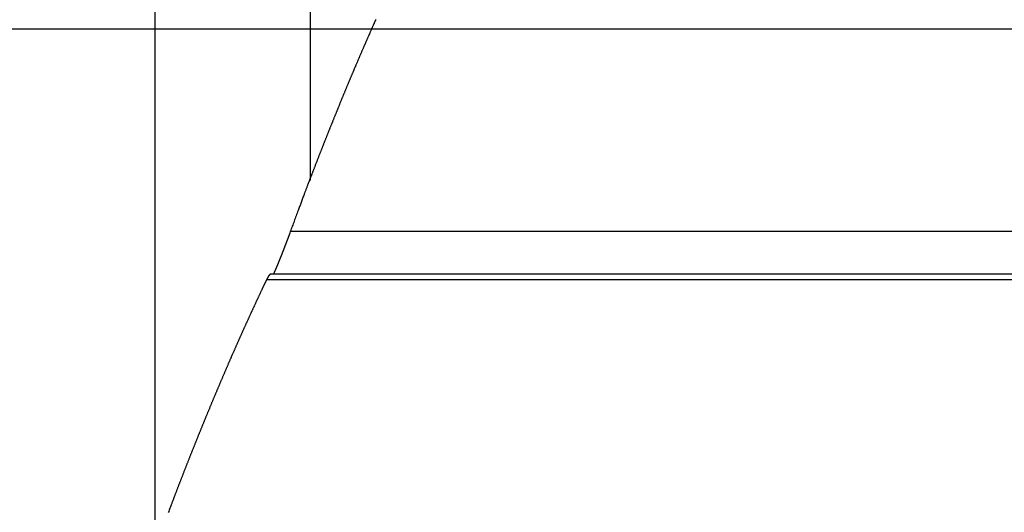
# Model space of a CAD drawing. Extents: x -67 to 67, y -56 to 56.
# Drawn here: x -52 to -49, y 17 to 19 of the extents above; entities that cross this region are included whole.
import ezdxf

# ---------------------------------------------------------------- set-up
doc = ezdxf.new("R2010")
doc.units = 0
doc.layers.get('0').update_dxf_attribs({"linetype": 'CONTINUOUS'})

msp = doc.modelspace()

# ---------------------------------------------------------------- linework, layer by layer
at = {"color": 0}
for points in [[(-51.8694, -43.8367), (-51.8694, 52.4917)], [(-51.8694, -43.8367), (-51.8694, 52.4917)], [(-51.8694, -43.8367), (-51.8694, 52.4917)], [(-51.8694, -43.8367), (-51.8694, 52.4917)], [(-51.8694, -43.8367), (-51.8694, 52.4917)], [(-51.8694, -43.8367), (-51.8694, 52.4917)], [(-51.8694, -43.8367), (-51.8694, 52.4917)], [(-51.8694, -43.8367), (-51.8694, 52.4917)], [(-51.8694, -43.8367), (-51.8694, 52.4917)], [(-51.8694, -43.8367), (-51.8694, 52.4917)], [(-51.8694, -43.8367), (-51.8694, 52.4917)], [(-51.8694, -43.8367), (-51.8694, 52.4917)], [(-51.8694, -43.8367), (-51.8694, 52.4917)], [(-51.8694, -43.8367), (-51.8694, 52.4917)], [(-51.8694, -43.8367), (-51.8694, 52.4917)], [(-51.8694, -43.8367), (-51.8694, 52.4917)], [(-51.8694, -43.8367), (-51.8694, 52.4917)], [(-51.8694, -43.8367), (-51.8694, 52.4917)], [(-51.8694, -43.8367), (-51.8694, 52.4917)], [(-51.8694, -43.8367), (-51.8694, 52.4917)], [(-51.8694, -43.8367), (-51.8694, 52.4917)], [(-51.2961, 18.8856), (-51.2961, 17.9561)], [(-51.2961, 18.8856), (-51.2961, 17.9561)], [(-51.2961, 18.8856), (-51.2961, 17.9561)], [(-51.2961, 18.8856), (-51.2961, 17.9561)], [(-51.2961, 18.8856), (-51.2961, 17.9561)], [(-51.2961, 18.8856), (-51.2961, 17.9561)], [(-51.2961, 18.8856), (-51.2961, 17.9561)], [(-51.2961, 18.8856), (-51.2961, 17.9561)], [(-51.2961, 18.8856), (-51.2961, 17.9561)], [(-51.2961, 18.8856), (-51.2961, 17.9561)], [(-51.2961, 18.8856), (-51.2961, 17.9561)], [(-51.2961, 18.8856), (-51.2961, 17.9561)], [(-51.2961, 18.8856), (-51.2961, 17.9561)], [(-51.2961, 18.8856), (-51.2961, 17.9561)], [(-51.2961, 18.8856), (-51.2961, 17.9561)], [(-51.2961, 18.8856), (-51.2961, 17.9561)], [(-51.2961, 18.8856), (-51.2961, 17.9561)], [(-51.2961, 18.8856), (-51.2961, 17.9561)], [(-51.2961, 18.8856), (-51.2961, 17.9561)], [(-51.2961, 18.8856), (-51.2961, 17.9561)], [(-51.2961, 18.8856), (-51.2961, 17.9561)], [(-51.0538, 18.5507), (-51.0544, 18.5489), (-51.0553, 18.5474), (-51.0559, 18.5459), (-51.0568, 18.5444), (-51.0574, 18.5426), (-51.0581, 18.5411), (-51.0587, 18.5394), (-51.0596, 18.5379), (-51.0602, 18.5361), (-51.0611, 18.5346), (-51.0617, 18.5331), (-51.0626, 18.5316), (-51.0626, 18.5316), (-51.0632, 18.5298), (-51.0638, 18.5283), (-51.0644, 18.5265), (-51.0653, 18.525), (-51.0659, 18.5232), (-51.0668, 18.5217), (-51.0674, 18.5199), (-51.0683, 18.5184), (-51.0689, 18.5166), (-51.0696, 18.5151), (-51.0702, 18.5133), (-51.0711, 18.5118), (-51.0717, 18.51), (-51.0726, 18.5085), (-51.0732, 18.507), (-51.0741, 18.5055), (-51.0741, 18.5055), (-51.0747, 18.5037), (-51.0753, 18.502), (-51.0759, 18.5002), (-51.0768, 18.4987), (-51.0774, 18.4969), (-51.0783, 18.4954), (-51.0789, 18.4936), (-51.0798, 18.4921), (-51.0804, 18.4903), (-51.0813, 18.4888), (-51.0819, 18.487), (-51.0828, 18.4855), (-51.0834, 18.4837), (-51.0843, 18.4822), (-51.0849, 18.4804), (-51.0858, 18.4789), (-51.0858, 18.4789), (-51.0864, 18.4771), (-51.087, 18.4753), (-51.0876, 18.4735), (-51.0885, 18.472), (-51.0891, 18.4702), (-51.09, 18.4687), (-51.0906, 18.4669), (-51.0915, 18.4654), (-51.0921, 18.4636), (-51.093, 18.462), (-51.0936, 18.4602), (-51.0945, 18.4587), (-51.0951, 18.4569), (-51.096, 18.4554), (-51.0966, 18.4536), (-51.0975, 18.4521), (-51.0975, 18.4521), (-51.0981, 18.4503), (-51.0988, 18.4485), (-51.0994, 18.4467), (-51.1003, 18.4452), (-51.1009, 18.4434), (-51.1018, 18.4416), (-51.1024, 18.4398), (-51.1033, 18.4383), (-51.1039, 18.4365), (-51.1048, 18.4347), (-51.1054, 18.4329), (-51.1063, 18.4314), (-51.1069, 18.4296), (-51.1078, 18.4281), (-51.1084, 18.4263), (-51.1093, 18.4248), (-51.1093, 18.4248), (-51.1099, 18.423), (-51.1107, 18.4212), (-51.1113, 18.4194), (-51.1122, 18.4178), (-51.1128, 18.416), (-51.1137, 18.4142), (-51.1143, 18.4124), (-51.1152, 18.4109), (-51.1158, 18.4091), (-51.1167, 18.4073), (-51.1173, 18.4055), (-51.1182, 18.404), (-51.1188, 18.4022), (-51.1197, 18.4004), (-51.1203, 18.3986), (-51.1212, 18.3971), (-51.1212, 18.3971), (-51.1218, 18.3953), (-51.1226, 18.3935), (-51.1232, 18.3917), (-51.1241, 18.3899), (-51.1247, 18.3881), (-51.1256, 18.3863), (-51.1262, 18.3845), (-51.1271, 18.383), (-51.1277, 18.3812), (-51.1286, 18.3794), (-51.1292, 18.3776), (-51.1301, 18.3759), (-51.1307, 18.3741), (-51.1316, 18.3723), (-51.1322, 18.3705), (-51.1331, 18.369), (-51.1331, 18.369), (-51.1337, 18.3672), (-51.1346, 18.3654), (-51.1352, 18.3636), (-51.1361, 18.3618), (-51.1367, 18.36), (-51.1376, 18.3582), (-51.1382, 18.3564), (-51.1391, 18.3547), (-51.1397, 18.3529), (-51.1406, 18.3511), (-51.1412, 18.3493), (-51.1421, 18.3475), (-51.1427, 18.3457), (-51.1436, 18.3439), (-51.1442, 18.3421), (-51.1451, 18.3406), (-51.1451, 18.3406), (-51.1457, 18.3388), (-51.1466, 18.337), (-51.1472, 18.3352), (-51.1481, 18.3334), (-51.1487, 18.3316), (-51.1496, 18.3298), (-51.1502, 18.328), (-51.1511, 18.3262), (-51.1517, 18.3244), (-51.1526, 18.3226), (-51.1532, 18.3208), (-51.1541, 18.319), (-51.1547, 18.3172), (-51.1556, 18.3154), (-51.1563, 18.3136), (-51.1572, 18.3118), (-51.1572, 18.3118), (-51.1578, 18.3097), (-51.1587, 18.3079), (-51.1593, 18.3061), (-51.1602, 18.3043), (-51.1608, 18.3025), (-51.1617, 18.3007), (-51.1623, 18.2989), (-51.1632, 18.2971), (-51.1638, 18.2952), (-51.1647, 18.2934), (-51.1653, 18.2916), (-51.1662, 18.2898), (-51.1668, 18.288), (-51.1677, 18.2862), (-51.1685, 18.2844), (-51.1694, 18.2826), (-51.1694, 18.2826), (-51.17, 18.2805), (-51.1709, 18.2787), (-51.1715, 18.2769), (-51.1724, 18.2751), (-51.173, 18.2731), (-51.1739, 18.2713), (-51.1745, 18.2695), (-51.1754, 18.2677), (-51.176, 18.2656), (-51.1769, 18.2638), (-51.1775, 18.262), (-51.1784, 18.2602), (-51.179, 18.2584), (-51.1799, 18.2566), (-51.1807, 18.2548), (-51.1816, 18.253), (-51.1816, 18.253), (-51.1822, 18.2509), (-51.1831, 18.2491), (-51.1837, 18.2473), (-51.1846, 18.2455), (-51.1852, 18.2434), (-51.1861, 18.2416), (-51.1867, 18.2398), (-51.1876, 18.238), (-51.1882, 18.2359), (-51.1891, 18.2341), (-51.1897, 18.2323), (-51.1906, 18.2305), (-51.1912, 18.2284), (-51.1921, 18.2266), (-51.1929, 18.2248), (-51.1938, 18.223), (-51.1938, 18.223), (-51.1944, 18.2209), (-51.1953, 18.2191), (-51.1959, 18.217), (-51.1968, 18.2152), (-51.1974, 18.2131), (-51.1983, 18.2113), (-51.199, 18.2095), (-51.1999, 18.2077), (-51.2005, 18.2056), (-51.2014, 18.2038), (-51.202, 18.202), (-51.2029, 18.2002), (-51.2035, 18.1981), (-51.2044, 18.1963), (-51.2053, 18.1945), (-51.2062, 18.1927), (-51.2062, 18.1927), (-51.2068, 18.1906), (-51.2077, 18.1888), (-51.2083, 18.1867), (-51.2092, 18.1849), (-51.2098, 18.1828), (-51.2107, 18.181), (-51.2114, 18.1791), (-51.2123, 18.1773), (-51.2129, 18.1752), (-51.2138, 18.1734), (-51.2144, 18.1713), (-51.2153, 18.1695), (-51.2159, 18.1674), (-51.2168, 18.1656), (-51.2177, 18.1638), (-51.2186, 18.162), (-51.2186, 18.162), (-51.2192, 18.1599), (-51.2201, 18.1581), (-51.2207, 18.156), (-51.2216, 18.1542), (-51.2222, 18.1521), (-51.2231, 18.1503), (-51.2238, 18.1482), (-51.2247, 18.1464), (-51.2253, 18.1443), (-51.2262, 18.1425), (-51.2268, 18.1404), (-51.2277, 18.1386), (-51.2283, 18.1365), (-51.2292, 18.1347), (-51.2301, 18.1327), (-51.231, 18.1309), (-51.231, 18.1309), (-51.2316, 18.1288), (-51.2325, 18.1268), (-51.2331, 18.1247), (-51.234, 18.1229), (-51.2346, 18.1208), (-51.2355, 18.119), (-51.2363, 18.1169), (-51.2372, 18.1151), (-51.2378, 18.113), (-51.2387, 18.1112), (-51.2393, 18.1091), (-51.2402, 18.1073), (-51.2408, 18.1052), (-51.2417, 18.1034), (-51.2426, 18.1013), (-51.2435, 18.0995), (-51.2435, 18.0995), (-51.2441, 18.0974), (-51.245, 18.0953), (-51.2456, 18.0932), (-51.2465, 18.0914), (-51.2471, 18.0893), (-51.248, 18.0875), (-51.2487, 18.0854), (-51.2496, 18.0836), (-51.2502, 18.0815), (-51.2511, 18.0797), (-51.2517, 18.0776), (-51.2526, 18.0758), (-51.2532, 18.0737), (-51.2541, 18.0719), (-51.255, 18.0698), (-51.2559, 18.068), (-51.2559, 18.068), (-51.2565, 18.0659), (-51.2574, 18.0638), (-51.258, 18.0617), (-51.2589, 18.0599), (-51.2595, 18.0578), (-51.2604, 18.0557), (-51.2613, 18.0536), (-51.2622, 18.0518), (-51.2628, 18.0497), (-51.2637, 18.0476), (-51.2643, 18.0455), (-51.2652, 18.0437), (-51.2658, 18.0416), (-51.2667, 18.0395), (-51.2676, 18.0374), (-51.2685, 18.0356), (-51.2685, 18.0356), (-51.2691, 18.0335), (-51.27, 18.0314), (-51.2707, 18.0293), (-51.2716, 18.0272), (-51.2722, 18.0251), (-51.2731, 18.023), (-51.274, 18.0209), (-51.2749, 18.0188), (-51.2755, 18.0167), (-51.2764, 18.0146), (-51.2773, 18.0125), (-51.2782, 18.0104), (-51.2788, 18.0083), (-51.2797, 18.0062), (-51.2806, 18.0041), (-51.2815, 18.0021), (-51.2815, 18.0021), (-51.2821, 18), (-51.283, 17.9979), (-51.2836, 17.9958), (-51.2845, 17.994), (-51.2851, 17.9919), (-51.286, 17.9901), (-51.2866, 17.988), (-51.2875, 17.9862), (-51.2881, 17.9841), (-51.289, 17.9821), (-51.2896, 17.98), (-51.2905, 17.9782), (-51.2911, 17.9761), (-51.292, 17.9743), (-51.2929, 17.9722), (-51.2938, 17.9704), (-51.2938, 17.9704), (-51.2944, 17.9686), (-51.295, 17.9668), (-51.2956, 17.965), (-51.2965, 17.9632), (-51.2971, 17.9614), (-51.2977, 17.9596), (-51.2983, 17.9578), (-51.2992, 17.956), (-51.2998, 17.9542), (-51.3004, 17.9524), (-51.301, 17.9506), (-51.3019, 17.9488), (-51.3025, 17.947), (-51.3033, 17.9452), (-51.3039, 17.9434), (-51.3048, 17.9416), (-51.3048, 17.9416), (-51.3056, 17.9392), (-51.3065, 17.9368), (-51.3074, 17.9344), (-51.3083, 17.932), (-51.3092, 17.9296), (-51.3101, 17.9272), (-51.311, 17.9248), (-51.3119, 17.9227), (-51.3128, 17.9203), (-51.3137, 17.9179), (-51.3146, 17.9155), (-51.3155, 17.9131), (-51.3164, 17.9107), (-51.3173, 17.9083), (-51.3182, 17.9059), (-51.3191, 17.9038), (-51.3191, 17.9038), (-51.3203, 17.8999), (-51.3218, 17.8963), (-51.323, 17.8925), (-51.3245, 17.8889), (-51.3257, 17.885), (-51.3272, 17.8814), (-51.3285, 17.8778), (-51.33, 17.8742), (-51.3312, 17.8703), (-51.3327, 17.8667), (-51.3339, 17.8631), (-51.3354, 17.8595), (-51.3366, 17.8556), (-51.3381, 17.852), (-51.3396, 17.8484), (-51.3411, 17.8448), (-51.3411, 17.8448), (-51.3429, 17.8397), (-51.3447, 17.8349), (-51.3465, 17.8301), (-51.3483, 17.8253), (-51.3501, 17.8202), (-51.3519, 17.8154), (-51.3537, 17.8106), (-51.3555, 17.8058), (-51.3573, 17.8007), (-51.3591, 17.7959), (-51.3609, 17.7911), (-51.3627, 17.7863), (-51.3645, 17.7814), (-51.3663, 17.7766), (-51.3681, 17.7718), (-51.3699, 17.767)], [(56.4938, 18.5155), (-65.9961, 18.5155)], [(56.4938, 18.5155), (-65.9961, 18.5155)], [(56.4938, 18.5155), (-65.9961, 18.5155)], [(56.4938, 18.5155), (-65.9961, 18.5155)], [(56.4938, 18.5155), (-65.9961, 18.5155)], [(56.4938, 18.5155), (-65.9961, 18.5155)], [(56.4938, 18.5155), (-65.9961, 18.5155)], [(56.4938, 18.5155), (-65.9961, 18.5155)], [(56.4938, 18.5155), (-65.9961, 18.5155)], [(56.4938, 18.5155), (-65.9961, 18.5155)], [(56.4938, 18.5155), (-65.9961, 18.5155)], [(56.4938, 18.5155), (-65.9961, 18.5155)], [(56.4938, 18.5155), (-65.9961, 18.5155)], [(56.4938, 18.5155), (-65.9961, 18.5155)], [(56.4938, 18.5155), (-65.9961, 18.5155)], [(56.4938, 18.5155), (-65.9961, 18.5155)], [(56.4938, 18.5155), (-65.9961, 18.5155)], [(56.4938, 18.5155), (-65.9961, 18.5155)], [(56.4938, 18.5155), (-65.9961, 18.5155)], [(56.4938, 18.5155), (-65.9961, 18.5155)], [(56.4938, 18.5155), (-65.9961, 18.5155)], [(-51.2961, 17.9561), (-51.2961, 17.9561)], [(-51.3699, 17.767), (-51.3718, 17.7619), (-51.3718, 17.7619), (-51.3718, 17.7613), (-51.3718, 17.761), (-51.3718, 17.7607), (-51.3721, 17.7604), (-51.3721, 17.7601), (-51.3724, 17.7598), (-51.3724, 17.7595), (-51.3727, 17.7592), (-51.3727, 17.7588), (-51.3728, 17.7585), (-51.3728, 17.7582), (-51.3731, 17.7579), (-51.3731, 17.7576), (-51.3734, 17.7573), (-51.3734, 17.757), (-51.3737, 17.7567), (-51.3737, 17.7567), (-51.3737, 17.7561), (-51.3737, 17.7558), (-51.3737, 17.7555), (-51.374, 17.7552), (-51.374, 17.7549), (-51.3743, 17.7546), (-51.3743, 17.7543), (-51.3746, 17.754), (-51.3746, 17.7537), (-51.3747, 17.7534), (-51.3747, 17.7531), (-51.375, 17.7528), (-51.375, 17.7525), (-51.3753, 17.7522), (-51.3753, 17.7519), (-51.3756, 17.7516), (-51.3756, 17.7516), (-51.3756, 17.751), (-51.3756, 17.7507), (-51.3756, 17.7504), (-51.3759, 17.7501), (-51.3759, 17.7498), (-51.3762, 17.7495), (-51.3762, 17.7492), (-51.3765, 17.7489), (-51.3765, 17.7485), (-51.3766, 17.7482), (-51.3766, 17.7479), (-51.3769, 17.7476), (-51.3769, 17.7473), (-51.3772, 17.747), (-51.3772, 17.7467), (-51.3775, 17.7464), (-51.3775, 17.7464), (-51.3775, 17.7458), (-51.3775, 17.7455), (-51.3775, 17.7452), (-51.3778, 17.7449), (-51.3778, 17.7446), (-51.3781, 17.7443), (-51.3781, 17.744), (-51.3784, 17.7437), (-51.3784, 17.7433), (-51.3786, 17.743), (-51.3786, 17.7427), (-51.3789, 17.7424), (-51.3789, 17.7421), (-51.3792, 17.7418), (-51.3792, 17.7415), (-51.3795, 17.7412), (-51.3795, 17.7412), (-51.3795, 17.7406), (-51.3795, 17.7403), (-51.3795, 17.74), (-51.3798, 17.7397), (-51.3798, 17.7394), (-51.3801, 17.7391), (-51.3801, 17.7388), (-51.3804, 17.7385), (-51.3804, 17.7381), (-51.3805, 17.7378), (-51.3805, 17.7375), (-51.3808, 17.7372), (-51.3808, 17.7369), (-51.3811, 17.7366), (-51.3811, 17.7363), (-51.3814, 17.736), (-51.3814, 17.736), (-51.3814, 17.7354), (-51.3814, 17.7351), (-51.3814, 17.7348), (-51.3817, 17.7345), (-51.3817, 17.7342), (-51.382, 17.7339), (-51.382, 17.7336), (-51.3823, 17.7333), (-51.3823, 17.7329), (-51.3825, 17.7326), (-51.3825, 17.7323), (-51.3828, 17.732), (-51.3828, 17.7317), (-51.3831, 17.7314), (-51.3831, 17.7311), (-51.3834, 17.7308), (-51.3834, 17.7308), (-51.3834, 17.7302), (-51.3834, 17.7299), (-51.3834, 17.7296), (-51.3837, 17.7293), (-51.3837, 17.729), (-51.384, 17.7287), (-51.384, 17.7284), (-51.3843, 17.7281), (-51.3843, 17.7276), (-51.3845, 17.7273), (-51.3845, 17.727), (-51.3848, 17.7267), (-51.3848, 17.7264), (-51.3851, 17.7261), (-51.3851, 17.7258), (-51.3854, 17.7255), (-51.3854, 17.7255), (-51.3854, 17.7249), (-51.3854, 17.7246), (-51.3854, 17.7243), (-51.3857, 17.724), (-51.3857, 17.7237), (-51.386, 17.7234), (-51.386, 17.7231), (-51.3863, 17.7228), (-51.3863, 17.7224), (-51.3865, 17.7221), (-51.3865, 17.7218), (-51.3868, 17.7215), (-51.3868, 17.7212), (-51.3871, 17.7209), (-51.3871, 17.7206), (-51.3874, 17.7203), (-51.3874, 17.7203), (-51.3874, 17.7197), (-51.3874, 17.7194), (-51.3874, 17.7191), (-51.3877, 17.7188), (-51.3877, 17.7185), (-51.388, 17.7182), (-51.388, 17.7179), (-51.3883, 17.7176), (-51.3883, 17.7172), (-51.3885, 17.7169), (-51.3885, 17.7166), (-51.3888, 17.7163), (-51.3888, 17.716), (-51.3891, 17.7157), (-51.3891, 17.7154), (-51.3894, 17.7151), (-51.3894, 17.7151), (-51.3894, 17.7145), (-51.3894, 17.7142), (-51.3894, 17.7139), (-51.3897, 17.7136), (-51.3897, 17.7133), (-51.39, 17.713), (-51.39, 17.7127), (-51.3903, 17.7124), (-51.3903, 17.7119), (-51.3905, 17.7116), (-51.3905, 17.7113), (-51.3908, 17.711), (-51.3908, 17.7107), (-51.3911, 17.7104), (-51.3911, 17.7101), (-51.3914, 17.7098), (-51.3914, 17.7098), (-51.3914, 17.7092), (-51.3914, 17.7089), (-51.3914, 17.7086), (-51.3917, 17.7083), (-51.3917, 17.708), (-51.392, 17.7077), (-51.392, 17.7074), (-51.3923, 17.7071), (-51.3923, 17.7067), (-51.3925, 17.7064), (-51.3925, 17.7061), (-51.3928, 17.7058), (-51.3928, 17.7055), (-51.3931, 17.7052), (-51.3931, 17.7049), (-51.3934, 17.7046), (-51.3934, 17.7046), (-51.3934, 17.704), (-51.3934, 17.7037), (-51.3934, 17.7034), (-51.3937, 17.7031), (-51.3937, 17.7028), (-51.394, 17.7025), (-51.394, 17.7022), (-51.3943, 17.7019), (-51.3943, 17.7014), (-51.3946, 17.7011), (-51.3946, 17.7008), (-51.3949, 17.7005), (-51.3949, 17.7002), (-51.3952, 17.6999), (-51.3952, 17.6996), (-51.3955, 17.6993), (-51.3955, 17.6993), (-51.3955, 17.6987), (-51.3955, 17.6984), (-51.3955, 17.6981), (-51.3958, 17.6978), (-51.3958, 17.6975), (-51.3961, 17.6972), (-51.3961, 17.6969), (-51.3964, 17.6966), (-51.3964, 17.6961), (-51.3967, 17.6958), (-51.3967, 17.6955), (-51.397, 17.6952), (-51.397, 17.6949), (-51.3973, 17.6946), (-51.3973, 17.6943), (-51.3976, 17.694), (-51.3976, 17.694), (-51.3976, 17.6934), (-51.3976, 17.6931), (-51.3976, 17.6928), (-51.3979, 17.6925), (-51.3979, 17.6922), (-51.3982, 17.6919), (-51.3982, 17.6916), (-51.3985, 17.6913), (-51.3985, 17.6908), (-51.3987, 17.6905), (-51.3987, 17.6902), (-51.399, 17.6899), (-51.399, 17.6896), (-51.3993, 17.6893), (-51.3993, 17.689), (-51.3996, 17.6887), (-51.3996, 17.6887), (-51.3996, 17.6881), (-51.3996, 17.6878), (-51.3996, 17.6875), (-51.3999, 17.6872), (-51.3999, 17.6869), (-51.4002, 17.6866), (-51.4002, 17.6863), (-51.4005, 17.686), (-51.4005, 17.6856), (-51.4008, 17.6853), (-51.4008, 17.685), (-51.4011, 17.6847), (-51.4011, 17.6844), (-51.4014, 17.6841), (-51.4014, 17.6838), (-51.4017, 17.6835), (-51.4017, 17.6835), (-51.4017, 17.6829), (-51.4017, 17.6826), (-51.4017, 17.6823), (-51.402, 17.682), (-51.402, 17.6817), (-51.4023, 17.6814), (-51.4023, 17.6811), (-51.4026, 17.6808), (-51.4026, 17.6803), (-51.4029, 17.68), (-51.4029, 17.6797), (-51.4032, 17.6794), (-51.4032, 17.6791), (-51.4035, 17.6788), (-51.4035, 17.6785), (-51.4038, 17.6782), (-51.4038, 17.6782), (-51.4038, 17.6776), (-51.4038, 17.6773), (-51.4038, 17.677), (-51.4041, 17.6767), (-51.4041, 17.6764), (-51.4044, 17.6761), (-51.4044, 17.6758), (-51.4047, 17.6755), (-51.4047, 17.675), (-51.405, 17.6747), (-51.405, 17.6744), (-51.4053, 17.6741), (-51.4053, 17.6738), (-51.4056, 17.6735), (-51.4056, 17.6732), (-51.4059, 17.6729), (-51.4059, 17.6729), (-51.4059, 17.6723), (-51.406, 17.672), (-51.406, 17.6717), (-51.4063, 17.6714), (-51.4063, 17.6711), (-51.4066, 17.6708), (-51.4066, 17.6705), (-51.4069, 17.6702), (-51.4069, 17.6697), (-51.4072, 17.6694), (-51.4072, 17.6691), (-51.4075, 17.6688), (-51.4075, 17.6685), (-51.4078, 17.6682), (-51.4078, 17.6679), (-51.4081, 17.6676), (-51.4081, 17.6676), (-51.4081, 17.667), (-51.4081, 17.6667), (-51.4081, 17.6664), (-51.4084, 17.6661), (-51.4084, 17.6658), (-51.4087, 17.6655), (-51.4087, 17.6652), (-51.409, 17.6649), (-51.409, 17.6644), (-51.4093, 17.6641), (-51.4093, 17.6638), (-51.4096, 17.6635), (-51.4096, 17.6632), (-51.4099, 17.6629), (-51.4099, 17.6626), (-51.4102, 17.6623), (-51.4102, 17.6623), (-51.4102, 17.6617), (-51.4102, 17.6614), (-51.4102, 17.6611), (-51.4105, 17.6608), (-51.4105, 17.6605), (-51.4108, 17.6602), (-51.4108, 17.6599), (-51.4111, 17.6596), (-51.4111, 17.6591), (-51.4114, 17.6588), (-51.4114, 17.6585), (-51.4117, 17.6582), (-51.4117, 17.6579), (-51.412, 17.6576), (-51.412, 17.6573), (-51.4123, 17.657), (-51.4123, 17.657), (-51.4123, 17.6564), (-51.4124, 17.6561), (-51.4124, 17.6558), (-51.4127, 17.6555), (-51.4127, 17.6552), (-51.413, 17.6549), (-51.413, 17.6546), (-51.4133, 17.6543), (-51.4133, 17.6538), (-51.4136, 17.6535), (-51.4136, 17.6532), (-51.4139, 17.6529), (-51.4139, 17.6526), (-51.4142, 17.6523), (-51.4142, 17.652), (-51.4145, 17.6517), (-51.4145, 17.6517), (-51.4145, 17.6511), (-51.4146, 17.6508), (-51.4146, 17.6505), (-51.4149, 17.6502), (-51.4149, 17.6499), (-51.4152, 17.6496), (-51.4152, 17.6493), (-51.4155, 17.649), (-51.4155, 17.6484), (-51.4158, 17.6481), (-51.4158, 17.6478), (-51.4161, 17.6475), (-51.4161, 17.6472), (-51.4164, 17.6469), (-51.4164, 17.6466), (-51.4167, 17.6463), (-51.4167, 17.6463), (-51.4167, 17.6457), (-51.4167, 17.6454), (-51.4167, 17.6451), (-51.417, 17.6448), (-51.417, 17.6445), (-51.4173, 17.6442), (-51.4173, 17.6439), (-51.4176, 17.6436), (-51.4176, 17.6432), (-51.4179, 17.6429), (-51.4179, 17.6426), (-51.4182, 17.6423), (-51.4182, 17.642), (-51.4185, 17.6417), (-51.4185, 17.6414), (-51.4188, 17.6411), (-51.4188, 17.6411), (-51.4188, 17.6408), (-51.4188, 17.6405), (-51.4188, 17.6402), (-51.4191, 17.6399), (-51.4191, 17.6396), (-51.4194, 17.6393), (-51.4194, 17.639), (-51.4197, 17.6387), (-51.4197, 17.6384), (-51.4198, 17.6381), (-51.4198, 17.6378), (-51.4201, 17.6375), (-51.4201, 17.6372), (-51.4204, 17.6369), (-51.4204, 17.6366), (-51.4207, 17.6365), (-51.4207, 17.6365), (-51.4207, 17.6359), (-51.421, 17.6356), (-51.421, 17.6353), (-51.4213, 17.635), (-51.4213, 17.6344), (-51.4216, 17.6341), (-51.4216, 17.6338), (-51.4219, 17.6335), (-51.4219, 17.6329), (-51.4222, 17.6326), (-51.4222, 17.6323), (-51.4225, 17.632), (-51.4225, 17.6315), (-51.4228, 17.6312), (-51.4229, 17.6309), (-51.4232, 17.6306), (-51.4232, 17.6306), (-51.4232, 17.63), (-51.4235, 17.6294), (-51.4238, 17.6288), (-51.4241, 17.6282), (-51.4241, 17.6276), (-51.4244, 17.627), (-51.4247, 17.6264), (-51.425, 17.6259), (-51.425, 17.6253), (-51.4253, 17.6247), (-51.4256, 17.6241), (-51.4259, 17.6235), (-51.4262, 17.6229), (-51.4265, 17.6223), (-51.4268, 17.6217), (-51.4271, 17.6214), (-51.4271, 17.6214), (-51.4274, 17.6205), (-51.4277, 17.6199), (-51.428, 17.619), (-51.4283, 17.6184), (-51.4286, 17.6175), (-51.4289, 17.6169), (-51.4292, 17.616), (-51.4295, 17.6154), (-51.4298, 17.6145), (-51.4301, 17.6139), (-51.4304, 17.613), (-51.4307, 17.6124), (-51.431, 17.6115), (-51.4313, 17.6109), (-51.4316, 17.6101), (-51.4321, 17.6095)], [(-51.3699, 17.767), (-51.3699, 17.767)], [(-37.8699, 17.767), (-51.3699, 17.767)], [(-37.8699, 17.767), (-51.3699, 17.767)], [(-37.8699, 17.767), (-51.3699, 17.767)], [(-37.8699, 17.767), (-51.3699, 17.767)], [(-37.8699, 17.767), (-51.3699, 17.767)], [(-37.8699, 17.767), (-51.3699, 17.767)], [(-37.8699, 17.767), (-51.3699, 17.767)], [(-37.8699, 17.767), (-51.3699, 17.767)], [(-37.8699, 17.767), (-51.3699, 17.767)], [(-37.8699, 17.767), (-51.3699, 17.767)], [(-37.8699, 17.767), (-51.3699, 17.767)], [(-37.8699, 17.767), (-51.3699, 17.767)], [(-37.8699, 17.767), (-51.3699, 17.767)], [(-37.8699, 17.767), (-51.3699, 17.767)], [(-37.8699, 17.767), (-51.3699, 17.767)], [(-37.8699, 17.767), (-51.3699, 17.767)], [(-37.8699, 17.767), (-51.3699, 17.767)], [(-37.8699, 17.767), (-51.3699, 17.767)], [(-37.8699, 17.767), (-51.3699, 17.767)], [(-37.8699, 17.767), (-51.3699, 17.767)], [(-37.8699, 17.767), (-51.3699, 17.767)], [(-51.458, 17.5884), (-51.4703, 17.5627), (-51.4703, 17.5627), (-51.4709, 17.5609), (-51.4718, 17.5594), (-51.4724, 17.5576), (-51.4733, 17.5561), (-51.4739, 17.5543), (-51.4748, 17.5528), (-51.4755, 17.551), (-51.4764, 17.5495), (-51.477, 17.5477), (-51.4779, 17.5462), (-51.4785, 17.5444), (-51.4794, 17.5429), (-51.48, 17.5411), (-51.4809, 17.5396), (-51.4818, 17.5379), (-51.4827, 17.5364), (-51.4827, 17.5364), (-51.4833, 17.5346), (-51.4842, 17.5328), (-51.4848, 17.531), (-51.4857, 17.5295), (-51.4863, 17.5277), (-51.4872, 17.5262), (-51.488, 17.5244), (-51.4889, 17.5229), (-51.4895, 17.5211), (-51.4904, 17.5196), (-51.491, 17.5178), (-51.4919, 17.5163), (-51.4925, 17.5145), (-51.4934, 17.513), (-51.4943, 17.5112), (-51.4952, 17.5097), (-51.4952, 17.5097), (-51.4958, 17.5079), (-51.4967, 17.5061), (-51.4973, 17.5043), (-51.4982, 17.5028), (-51.4988, 17.501), (-51.4997, 17.4992), (-51.5006, 17.4974), (-51.5015, 17.4959), (-51.5021, 17.4941), (-51.503, 17.4923), (-51.5037, 17.4905), (-51.5046, 17.489), (-51.5052, 17.4872), (-51.5061, 17.4857), (-51.507, 17.4839), (-51.5079, 17.4824), (-51.5079, 17.4824), (-51.5085, 17.4806), (-51.5094, 17.4788), (-51.51, 17.477), (-51.5109, 17.4753), (-51.5115, 17.4735), (-51.5124, 17.4717), (-51.5133, 17.4699), (-51.5142, 17.4684), (-51.5148, 17.4666), (-51.5157, 17.4648), (-51.5165, 17.463), (-51.5174, 17.4615), (-51.518, 17.4597), (-51.5189, 17.4579), (-51.5198, 17.4561), (-51.5207, 17.4546), (-51.5207, 17.4546), (-51.5213, 17.4528), (-51.5222, 17.451), (-51.5228, 17.4492), (-51.5237, 17.4474), (-51.5243, 17.4456), (-51.5252, 17.4438), (-51.5261, 17.442), (-51.527, 17.4403), (-51.5276, 17.4385), (-51.5285, 17.4367), (-51.5294, 17.4349), (-51.5303, 17.4331), (-51.5309, 17.4313), (-51.5318, 17.4295), (-51.5327, 17.4277), (-51.5336, 17.4262), (-51.5336, 17.4262), (-51.5342, 17.4244), (-51.5351, 17.4226), (-51.5358, 17.4208), (-51.5367, 17.419), (-51.5373, 17.4172), (-51.5382, 17.4154), (-51.5391, 17.4136), (-51.54, 17.4118), (-51.5406, 17.41), (-51.5415, 17.4082), (-51.5424, 17.4064), (-51.5433, 17.4046), (-51.5439, 17.4028), (-51.5448, 17.401), (-51.5457, 17.3992), (-51.5466, 17.3974), (-51.5466, 17.3974), (-51.5472, 17.3953), (-51.5481, 17.3935), (-51.5489, 17.3917), (-51.5498, 17.3899), (-51.5504, 17.3881), (-51.5513, 17.3863), (-51.5522, 17.3845), (-51.5531, 17.3827), (-51.5537, 17.3806), (-51.5546, 17.3788), (-51.5555, 17.377), (-51.5564, 17.3752), (-51.557, 17.3734), (-51.5579, 17.3716), (-51.5588, 17.3698), (-51.5597, 17.368), (-51.5597, 17.368), (-51.5603, 17.3659), (-51.5612, 17.3641), (-51.5621, 17.3623), (-51.563, 17.3605), (-51.5636, 17.3584), (-51.5645, 17.3566), (-51.5654, 17.3548), (-51.5663, 17.353), (-51.5669, 17.3509), (-51.5678, 17.3491), (-51.5687, 17.3473), (-51.5696, 17.3455), (-51.5703, 17.3435), (-51.5712, 17.3417), (-51.5721, 17.3399), (-51.573, 17.3381), (-51.573, 17.3381), (-51.5736, 17.336), (-51.5745, 17.3342), (-51.5754, 17.3321), (-51.5763, 17.3303), (-51.5769, 17.3282), (-51.5778, 17.3264), (-51.5787, 17.3246), (-51.5796, 17.3228), (-51.5802, 17.3207), (-51.5811, 17.3189), (-51.582, 17.3171), (-51.5829, 17.3153), (-51.5836, 17.3132), (-51.5845, 17.3114), (-51.5854, 17.3096), (-51.5863, 17.3078), (-51.5863, 17.3078), (-51.5869, 17.3057), (-51.5878, 17.3039), (-51.5887, 17.3018), (-51.5896, 17.3), (-51.5902, 17.2979), (-51.5911, 17.2961), (-51.592, 17.294), (-51.5929, 17.2922), (-51.5935, 17.2901), (-51.5944, 17.2883), (-51.5953, 17.2862), (-51.5962, 17.2844), (-51.5971, 17.2823), (-51.598, 17.2805), (-51.5989, 17.2786), (-51.5998, 17.2768), (-51.5998, 17.2768), (-51.6004, 17.2747), (-51.6013, 17.2727), (-51.6022, 17.2706), (-51.6031, 17.2688), (-51.6037, 17.2667), (-51.6046, 17.2649), (-51.6055, 17.2628), (-51.6064, 17.261), (-51.607, 17.2589), (-51.6079, 17.2571), (-51.6088, 17.255), (-51.6097, 17.2532), (-51.6106, 17.2511), (-51.6115, 17.2493), (-51.6124, 17.2472), (-51.6133, 17.2454), (-51.6133, 17.2454), (-51.6139, 17.2433), (-51.6148, 17.2412), (-51.6157, 17.2391), (-51.6166, 17.2373), (-51.6174, 17.2352), (-51.6183, 17.2333), (-51.6192, 17.2312), (-51.6201, 17.2294), (-51.6207, 17.2273), (-51.6216, 17.2252), (-51.6225, 17.2231), (-51.6234, 17.2213), (-51.6243, 17.2192), (-51.6252, 17.2174), (-51.6261, 17.2153), (-51.627, 17.2135), (-51.627, 17.2135), (-51.6276, 17.2114), (-51.6285, 17.2093), (-51.6294, 17.2072), (-51.6303, 17.2053), (-51.6311, 17.2032), (-51.632, 17.2011), (-51.6329, 17.199), (-51.6338, 17.1972), (-51.6344, 17.1951), (-51.6353, 17.193), (-51.6362, 17.1909), (-51.6371, 17.1891), (-51.638, 17.187), (-51.6389, 17.1849), (-51.6398, 17.1828), (-51.6407, 17.181), (-51.6407, 17.181), (-51.6413, 17.1789), (-51.6422, 17.1768), (-51.6431, 17.1747), (-51.644, 17.1726), (-51.6449, 17.1705), (-51.6458, 17.1684), (-51.6467, 17.1663), (-51.6476, 17.1645), (-51.6483, 17.1624), (-51.6492, 17.1603), (-51.6501, 17.1582), (-51.651, 17.1561), (-51.6519, 17.154), (-51.6528, 17.1519), (-51.6537, 17.1498), (-51.6546, 17.148), (-51.6546, 17.148), (-51.6552, 17.1459), (-51.6561, 17.1438), (-51.657, 17.1417), (-51.6579, 17.1396), (-51.6588, 17.1375), (-51.6597, 17.1354), (-51.6606, 17.1333), (-51.6615, 17.1312), (-51.6622, 17.1291), (-51.6631, 17.127), (-51.664, 17.1249), (-51.6649, 17.1228), (-51.6658, 17.1207), (-51.6667, 17.1186), (-51.6676, 17.1165), (-51.6685, 17.1146), (-51.6685, 17.1146), (-51.6691, 17.1122), (-51.67, 17.1101), (-51.6709, 17.108), (-51.6718, 17.1059), (-51.6727, 17.1038), (-51.6736, 17.1017), (-51.6745, 17.0996), (-51.6754, 17.0975), (-51.6762, 17.0953), (-51.6771, 17.0932), (-51.678, 17.0911), (-51.6789, 17.089), (-51.6798, 17.0869), (-51.6807, 17.0848), (-51.6816, 17.0827), (-51.6825, 17.0806), (-51.6825, 17.0806), (-51.6832, 17.0782), (-51.6841, 17.0761), (-51.685, 17.074), (-51.6859, 17.0719), (-51.6868, 17.0696), (-51.6877, 17.0675), (-51.6886, 17.0654), (-51.6895, 17.0633), (-51.6903, 17.0609), (-51.6912, 17.0588), (-51.6921, 17.0567), (-51.693, 17.0546), (-51.6939, 17.0525), (-51.6948, 17.0504), (-51.6957, 17.0483), (-51.6966, 17.0462), (-51.6966, 17.0462), (-51.6973, 17.0438), (-51.6982, 17.0417), (-51.6991, 17.0393), (-51.7, 17.0372), (-51.7009, 17.0348), (-51.7018, 17.0327), (-51.7027, 17.0306), (-51.7036, 17.0285), (-51.7045, 17.0261), (-51.7054, 17.024), (-51.7063, 17.0219), (-51.7072, 17.0198), (-51.7081, 17.0174), (-51.709, 17.0153), (-51.7099, 17.0132), (-51.7108, 17.0111), (-51.7108, 17.0111), (-51.7115, 17.0087), (-51.7124, 17.0066), (-51.7133, 17.0042), (-51.7142, 17.0021), (-51.7151, 16.9997), (-51.716, 16.9976), (-51.7169, 16.9955), (-51.7178, 16.9934), (-51.7187, 16.991), (-51.7196, 16.9889), (-51.7205, 16.9866), (-51.7214, 16.9845), (-51.7223, 16.9821), (-51.7232, 16.98), (-51.7241, 16.9779), (-51.725, 16.9758), (-51.725, 16.9758), (-51.7257, 16.9734), (-51.7266, 16.9713), (-51.7275, 16.9689), (-51.7284, 16.9668), (-51.7293, 16.9644), (-51.7302, 16.9623), (-51.7311, 16.96), (-51.732, 16.9579), (-51.7329, 16.9555), (-51.7338, 16.9534), (-51.7347, 16.951), (-51.7356, 16.9489), (-51.7365, 16.9465), (-51.7374, 16.9444), (-51.7383, 16.9423), (-51.7392, 16.9402), (-51.7392, 16.9402), (-51.7401, 16.9378), (-51.741, 16.9354), (-51.7419, 16.933), (-51.7428, 16.9309), (-51.7437, 16.9285), (-51.7446, 16.9264), (-51.7455, 16.924), (-51.7464, 16.9219), (-51.7473, 16.9195), (-51.7482, 16.9171), (-51.7491, 16.9147), (-51.75, 16.9126), (-51.7509, 16.9102), (-51.7518, 16.9081), (-51.7527, 16.9057), (-51.7537, 16.9036), (-51.7537, 16.9036), (-51.7546, 16.9012), (-51.7555, 16.8988), (-51.7564, 16.8964), (-51.7573, 16.894), (-51.7582, 16.8916), (-51.7591, 16.8892), (-51.76, 16.8868), (-51.7611, 16.8844), (-51.762, 16.882), (-51.7629, 16.8796), (-51.7638, 16.8772), (-51.7647, 16.8748), (-51.7656, 16.8724), (-51.7665, 16.87), (-51.7674, 16.8676), (-51.7686, 16.8655), (-51.7686, 16.8655), (-51.7692, 16.8631), (-51.7701, 16.861), (-51.771, 16.8586), (-51.7719, 16.8565), (-51.7728, 16.8541), (-51.7737, 16.852), (-51.7746, 16.8496), (-51.7755, 16.8475), (-51.7763, 16.8451), (-51.7772, 16.843), (-51.7781, 16.8406), (-51.779, 16.8385), (-51.7799, 16.8361), (-51.7808, 16.834), (-51.7817, 16.8316), (-51.7826, 16.8295), (-51.7826, 16.8295), (-51.7832, 16.8274), (-51.7841, 16.8253), (-51.7847, 16.8232), (-51.7856, 16.8211), (-51.7862, 16.819), (-51.7871, 16.8169), (-51.788, 16.8148), (-51.7889, 16.813), (-51.7895, 16.8109), (-51.7904, 16.8088), (-51.7911, 16.8067), (-51.792, 16.8048), (-51.7926, 16.8027), (-51.7935, 16.8006), (-51.7944, 16.7985), (-51.7953, 16.7967), (-51.7953, 16.7967), (-51.7962, 16.794), (-51.7971, 16.7913), (-51.798, 16.7886), (-51.7992, 16.7859), (-51.8001, 16.7832), (-51.8013, 16.7805), (-51.8022, 16.7778), (-51.8034, 16.7751), (-51.8043, 16.7724), (-51.8053, 16.7697), (-51.8062, 16.767), (-51.8074, 16.7643), (-51.8083, 16.7616), (-51.8095, 16.7589), (-51.8104, 16.7562), (-51.8116, 16.7536), (-51.8116, 16.7536), (-51.8131, 16.7492), (-51.8146, 16.745), (-51.8161, 16.7408), (-51.8179, 16.7366), (-51.8194, 16.7324), (-51.8209, 16.7282)], [(-51.4429, 17.6094), (-51.4432, 17.6094), (-51.4432, 17.6094), (-51.4432, 17.6093), (-51.4432, 17.6093), (-51.4432, 17.6093), (-51.4432, 17.6093), (-51.4432, 17.6093), (-51.4432, 17.6093), (-51.4432, 17.6093), (-51.4432, 17.6093), (-51.4432, 17.6093), (-51.4432, 17.6093), (-51.4432, 17.6093), (-51.4432, 17.6093), (-51.4432, 17.6093), (-51.4432, 17.6093), (-51.4432, 17.6093), (-51.4435, 17.6093), (-51.4435, 17.6093), (-51.4435, 17.6092), (-51.4435, 17.6092), (-51.4435, 17.6092), (-51.4435, 17.6092), (-51.4435, 17.6092), (-51.4435, 17.6092), (-51.4435, 17.6092), (-51.4436, 17.6092), (-51.4436, 17.6092), (-51.4436, 17.6092), (-51.4436, 17.6092), (-51.4436, 17.6092), (-51.4436, 17.6092), (-51.4436, 17.6092), (-51.4436, 17.6092), (-51.4439, 17.6092), (-51.4439, 17.6092), (-51.4439, 17.6091), (-51.4439, 17.6091), (-51.4439, 17.6091), (-51.4439, 17.6091), (-51.4439, 17.6091), (-51.4439, 17.6091), (-51.4439, 17.6091), (-51.4439, 17.6091), (-51.4439, 17.6091), (-51.4439, 17.6091), (-51.4439, 17.6091), (-51.4439, 17.6091), (-51.4439, 17.6091), (-51.4439, 17.6091), (-51.4439, 17.6091), (-51.4442, 17.6091), (-51.4442, 17.6091), (-51.4442, 17.6089), (-51.4442, 17.6089), (-51.4442, 17.6089), (-51.4442, 17.6089), (-51.4442, 17.6089), (-51.4442, 17.6089), (-51.4442, 17.6089), (-51.4443, 17.6089), (-51.4443, 17.6089), (-51.4443, 17.6089), (-51.4443, 17.6089), (-51.4443, 17.6089), (-51.4443, 17.6089), (-51.4443, 17.6089), (-51.4443, 17.6089), (-51.4446, 17.6089), (-51.4446, 17.6089), (-51.4446, 17.6086), (-51.4446, 17.6086), (-51.4446, 17.6086), (-51.4446, 17.6086), (-51.4446, 17.6086), (-51.4446, 17.6086), (-51.4446, 17.6086), (-51.4447, 17.6086), (-51.4447, 17.6086), (-51.4447, 17.6086), (-51.4447, 17.6086), (-51.4447, 17.6086), (-51.4447, 17.6086), (-51.4447, 17.6086), (-51.4447, 17.6086), (-51.445, 17.6086), (-51.445, 17.6086), (-51.445, 17.6083), (-51.445, 17.6083), (-51.445, 17.6083), (-51.445, 17.6083), (-51.445, 17.6083), (-51.445, 17.6083), (-51.445, 17.6083), (-51.4451, 17.6083), (-51.4451, 17.6083), (-51.4451, 17.6083), (-51.4451, 17.6083), (-51.4451, 17.6083), (-51.4451, 17.6083), (-51.4451, 17.6083), (-51.4451, 17.6083), (-51.4454, 17.6083), (-51.4454, 17.6083), (-51.4454, 17.608), (-51.4454, 17.608), (-51.4454, 17.608), (-51.4454, 17.608), (-51.4454, 17.608), (-51.4454, 17.608), (-51.4454, 17.608), (-51.4455, 17.608), (-51.4455, 17.6079), (-51.4455, 17.6079), (-51.4455, 17.6079), (-51.4455, 17.6079), (-51.4455, 17.6079), (-51.4455, 17.6079), (-51.4455, 17.6079), (-51.4458, 17.6079), (-51.4458, 17.6079), (-51.4458, 17.6076), (-51.4458, 17.6076), (-51.4458, 17.6076), (-51.4458, 17.6076), (-51.4458, 17.6076), (-51.4458, 17.6076), (-51.4458, 17.6076), (-51.446, 17.6076), (-51.446, 17.6075), (-51.446, 17.6075), (-51.446, 17.6075), (-51.446, 17.6075), (-51.446, 17.6075), (-51.446, 17.6075), (-51.446, 17.6075), (-51.4463, 17.6075), (-51.4463, 17.6075), (-51.4463, 17.6072), (-51.4463, 17.6072), (-51.4463, 17.6072), (-51.4463, 17.6072), (-51.4463, 17.6072), (-51.4463, 17.6072), (-51.4463, 17.6072), (-51.4464, 17.6072), (-51.4464, 17.6071), (-51.4464, 17.6071), (-51.4464, 17.6071), (-51.4464, 17.6071), (-51.4464, 17.6071), (-51.4464, 17.6071), (-51.4464, 17.6071), (-51.4467, 17.6071), (-51.4467, 17.6071), (-51.4467, 17.6068), (-51.4467, 17.6068), (-51.4467, 17.6068), (-51.4467, 17.6068), (-51.4467, 17.6068), (-51.4467, 17.6068), (-51.4467, 17.6068), (-51.4469, 17.6068), (-51.4469, 17.6066), (-51.4469, 17.6066), (-51.4469, 17.6066), (-51.4469, 17.6066), (-51.4469, 17.6066), (-51.4469, 17.6066), (-51.4469, 17.6066), (-51.4472, 17.6066), (-51.4472, 17.6066), (-51.4472, 17.6063), (-51.4472, 17.6063), (-51.4472, 17.6063), (-51.4472, 17.6063), (-51.4472, 17.6063), (-51.4472, 17.6063), (-51.4472, 17.6063), (-51.4474, 17.6063), (-51.4474, 17.606), (-51.4474, 17.606), (-51.4474, 17.606), (-51.4474, 17.606), (-51.4474, 17.606), (-51.4474, 17.606), (-51.4474, 17.606), (-51.4477, 17.606), (-51.4477, 17.606), (-51.4477, 17.6057), (-51.4477, 17.6057), (-51.4477, 17.6057), (-51.4477, 17.6057), (-51.4477, 17.6057), (-51.4477, 17.6057), (-51.4477, 17.6057), (-51.4479, 17.6057), (-51.4479, 17.6054), (-51.4479, 17.6054), (-51.4479, 17.6054), (-51.4479, 17.6054), (-51.4479, 17.6054), (-51.4479, 17.6054), (-51.4479, 17.6054), (-51.4482, 17.6054), (-51.4482, 17.6054), (-51.4482, 17.6051), (-51.4482, 17.6051), (-51.4482, 17.6051), (-51.4482, 17.6051), (-51.4482, 17.605), (-51.4482, 17.605), (-51.4482, 17.605), (-51.4484, 17.605), (-51.4484, 17.6047), (-51.4484, 17.6047), (-51.4484, 17.6047), (-51.4484, 17.6047), (-51.4484, 17.6047), (-51.4484, 17.6047), (-51.4484, 17.6047), (-51.4487, 17.6047), (-51.4487, 17.6047), (-51.4487, 17.6044), (-51.4487, 17.6044), (-51.4487, 17.6044), (-51.4487, 17.6044), (-51.4487, 17.6043), (-51.4487, 17.6043), (-51.4487, 17.6043), (-51.4489, 17.6043), (-51.4489, 17.604), (-51.4489, 17.604), (-51.4489, 17.604), (-51.4489, 17.604), (-51.4489, 17.604), (-51.4489, 17.604), (-51.4489, 17.604), (-51.4492, 17.604), (-51.4492, 17.604), (-51.4492, 17.6037), (-51.4492, 17.6037), (-51.4492, 17.6037), (-51.4492, 17.6037), (-51.4492, 17.6036), (-51.4492, 17.6036), (-51.4492, 17.6036), (-51.4494, 17.6036), (-51.4494, 17.6033), (-51.4494, 17.6033), (-51.4494, 17.6033), (-51.4494, 17.6033), (-51.4494, 17.6033), (-51.4494, 17.6033), (-51.4494, 17.6033), (-51.4497, 17.6033), (-51.4497, 17.6033), (-51.4497, 17.603), (-51.4497, 17.603), (-51.4497, 17.603), (-51.4497, 17.603), (-51.4497, 17.6028), (-51.4497, 17.6028), (-51.4497, 17.6028), (-51.45, 17.6028), (-51.45, 17.6025), (-51.45, 17.6025), (-51.45, 17.6025), (-51.45, 17.6025), (-51.45, 17.6025), (-51.45, 17.6025), (-51.45, 17.6025), (-51.4503, 17.6025), (-51.4503, 17.6025), (-51.4503, 17.6022), (-51.4503, 17.6022), (-51.4503, 17.6022), (-51.4503, 17.6022), (-51.4503, 17.602), (-51.4503, 17.602), (-51.4503, 17.602), (-51.4505, 17.602), (-51.4505, 17.6017), (-51.4505, 17.6017), (-51.4505, 17.6017), (-51.4505, 17.6017), (-51.4505, 17.6017), (-51.4505, 17.6017), (-51.4505, 17.6017), (-51.4508, 17.6017), (-51.4508, 17.6017), (-51.4508, 17.6014), (-51.4508, 17.6014), (-51.4508, 17.6014), (-51.4508, 17.6014), (-51.4508, 17.6011), (-51.4508, 17.6011), (-51.4508, 17.6011), (-51.4511, 17.6011), (-51.4511, 17.6008), (-51.4511, 17.6008), (-51.4511, 17.6008), (-51.4511, 17.6008), (-51.4511, 17.6008), (-51.4511, 17.6008), (-51.4511, 17.6008), (-51.4514, 17.6008), (-51.4514, 17.6008), (-51.4514, 17.6005), (-51.4514, 17.6005), (-51.4514, 17.6005), (-51.4514, 17.6005), (-51.4514, 17.6002), (-51.4514, 17.6002), (-51.4514, 17.6002), (-51.4517, 17.6002), (-51.4517, 17.5999), (-51.4517, 17.5999), (-51.4517, 17.5999), (-51.4517, 17.5999), (-51.4517, 17.5998), (-51.4517, 17.5998), (-51.4517, 17.5998), (-51.452, 17.5998), (-51.452, 17.5998), (-51.452, 17.5995), (-51.452, 17.5995), (-51.452, 17.5995), (-51.452, 17.5995), (-51.452, 17.5992), (-51.452, 17.5992), (-51.452, 17.5992), (-51.4522, 17.5992), (-51.4522, 17.5989), (-51.4522, 17.5989), (-51.4522, 17.5989), (-51.4522, 17.5989), (-51.4522, 17.5989), (-51.4522, 17.5989), (-51.4522, 17.5989), (-51.4525, 17.5989), (-51.4525, 17.5989), (-51.4525, 17.5986), (-51.4525, 17.5986), (-51.4525, 17.5986), (-51.4525, 17.5986), (-51.4525, 17.5983), (-51.4525, 17.5983), (-51.4525, 17.5983), (-51.4528, 17.5983), (-51.4528, 17.598), (-51.4528, 17.598), (-51.4528, 17.598), (-51.4528, 17.598), (-51.4528, 17.5978), (-51.4528, 17.5978), (-51.4528, 17.5978), (-51.4531, 17.5978), (-51.4531, 17.5978), (-51.4531, 17.5975), (-51.4531, 17.5975), (-51.4531, 17.5975), (-51.4531, 17.5975), (-51.4531, 17.5972), (-51.4531, 17.5972), (-51.4531, 17.5972), (-51.4534, 17.5972), (-51.4534, 17.5969), (-51.4534, 17.5969), (-51.4534, 17.5969), (-51.4534, 17.5969), (-51.4534, 17.5968), (-51.4534, 17.5968), (-51.4534, 17.5968), (-51.4537, 17.5968), (-51.4537, 17.5968), (-51.4537, 17.5965), (-51.4537, 17.5965), (-51.4537, 17.5965), (-51.4537, 17.5965), (-51.4537, 17.5962), (-51.4537, 17.5962), (-51.4537, 17.5962), (-51.454, 17.5962), (-51.454, 17.5959), (-51.454, 17.5959), (-51.454, 17.5959), (-51.454, 17.5959), (-51.454, 17.5957), (-51.454, 17.5957), (-51.454, 17.5957), (-51.4543, 17.5957), (-51.4543, 17.5957), (-51.4543, 17.5954), (-51.4543, 17.5954), (-51.4543, 17.5954), (-51.4543, 17.5954), (-51.4543, 17.5951), (-51.4543, 17.5951), (-51.4543, 17.5951), (-51.4545, 17.5951), (-51.4545, 17.5948), (-51.4545, 17.5948), (-51.4545, 17.5948), (-51.4545, 17.5948), (-51.4545, 17.5947), (-51.4545, 17.5947), (-51.4545, 17.5947), (-51.4548, 17.5947), (-51.4548, 17.5947), (-51.4548, 17.5944), (-51.4548, 17.5944), (-51.4548, 17.5943), (-51.4548, 17.5943), (-51.4548, 17.594), (-51.4548, 17.594), (-51.4548, 17.594), (-51.4551, 17.594), (-51.4551, 17.5937), (-51.4551, 17.5937), (-51.4551, 17.5937), (-51.4552, 17.5937), (-51.4552, 17.5934), (-51.4552, 17.5934), (-51.4552, 17.5934), (-51.4555, 17.5934), (-51.4555, 17.5934), (-51.4555, 17.5931), (-51.4555, 17.5931), (-51.4555, 17.5928), (-51.4557, 17.5928), (-51.4557, 17.5925), (-51.4557, 17.5925), (-51.4557, 17.5922), (-51.456, 17.5922), (-51.456, 17.5919), (-51.456, 17.5919), (-51.456, 17.5916), (-51.4563, 17.5916), (-51.4563, 17.5913), (-51.4563, 17.5913), (-51.4563, 17.5913), (-51.4566, 17.5913), (-51.4566, 17.5913), (-51.4566, 17.591), (-51.4566, 17.5907), (-51.4566, 17.5904), (-51.4569, 17.5904), (-51.4569, 17.5901), (-51.4569, 17.5901), (-51.4569, 17.5898), (-51.4572, 17.5898), (-51.4572, 17.5895), (-51.4572, 17.5893), (-51.4572, 17.589), (-51.4575, 17.589), (-51.4575, 17.5887), (-51.4577, 17.5887), (-51.4577, 17.5884), (-51.458, 17.5884)], [(-51.458, 17.5885), (-51.458, 17.5885)], [(-37.958, 17.5885), (-51.458, 17.5885)], [(-37.958, 17.5885), (-51.458, 17.5885)], [(-37.958, 17.5885), (-51.458, 17.5885)], [(-37.958, 17.5885), (-51.458, 17.5885)], [(-37.958, 17.5885), (-51.458, 17.5885)], [(-37.958, 17.5885), (-51.458, 17.5885)], [(-37.958, 17.5885), (-51.458, 17.5885)], [(-37.958, 17.5885), (-51.458, 17.5885)], [(-37.958, 17.5885), (-51.458, 17.5885)], [(-37.958, 17.5885), (-51.458, 17.5885)], [(-37.958, 17.5885), (-51.458, 17.5885)], [(-37.958, 17.5885), (-51.458, 17.5885)], [(-37.958, 17.5885), (-51.458, 17.5885)], [(-37.958, 17.5885), (-51.458, 17.5885)], [(-37.958, 17.5885), (-51.458, 17.5885)], [(-37.958, 17.5885), (-51.458, 17.5885)], [(-37.958, 17.5885), (-51.458, 17.5885)], [(-37.958, 17.5885), (-51.458, 17.5885)], [(-37.958, 17.5885), (-51.458, 17.5885)], [(-37.958, 17.5885), (-51.458, 17.5885)], [(-37.958, 17.5885), (-51.458, 17.5885)], [(-51.4429, 17.6094), (-51.4429, 17.6094)], [(-37.9428, 17.6094), (-51.4429, 17.6094)], [(-37.9428, 17.6094), (-51.4429, 17.6094)], [(-37.9428, 17.6094), (-51.4429, 17.6094)], [(-37.9428, 17.6094), (-51.4429, 17.6094)], [(-37.9428, 17.6094), (-51.4429, 17.6094)], [(-37.9428, 17.6094), (-51.4429, 17.6094)], [(-37.9428, 17.6094), (-51.4429, 17.6094)], [(-37.9428, 17.6094), (-51.4429, 17.6094)], [(-37.9428, 17.6094), (-51.4429, 17.6094)], [(-37.9428, 17.6094), (-51.4429, 17.6094)], [(-37.9428, 17.6094), (-51.4429, 17.6094)], [(-37.9428, 17.6094), (-51.4429, 17.6094)], [(-37.9428, 17.6094), (-51.4429, 17.6094)], [(-37.9428, 17.6094), (-51.4429, 17.6094)], [(-37.9428, 17.6094), (-51.4429, 17.6094)], [(-37.9428, 17.6094), (-51.4429, 17.6094)], [(-37.9428, 17.6094), (-51.4429, 17.6094)], [(-37.9428, 17.6094), (-51.4429, 17.6094)], [(-37.9428, 17.6094), (-51.4429, 17.6094)], [(-37.9428, 17.6094), (-51.4429, 17.6094)], [(-37.9428, 17.6094), (-51.4429, 17.6094)], [(-51.4321, 17.6095), (-51.4321, 17.6095), (-51.4321, 17.6095), (-51.4321, 17.6095), (-51.4321, 17.6095), (-51.4321, 17.6095), (-51.4321, 17.6095), (-51.4321, 17.6095), (-51.4321, 17.6095), (-51.4321, 17.6095), (-51.4321, 17.6095), (-51.4321, 17.6095), (-51.4321, 17.6095), (-51.4321, 17.6095), (-51.4321, 17.6095), (-51.4321, 17.6095), (-51.4321, 17.6095), (-51.4321, 17.6095), (-51.4321, 17.6095), (-51.4321, 17.6095), (-51.4321, 17.6095), (-51.4321, 17.6095), (-51.4321, 17.6095), (-51.4321, 17.6095), (-51.4321, 17.6095), (-51.4321, 17.6095), (-51.4321, 17.6095), (-51.4321, 17.6095), (-51.4321, 17.6095), (-51.4321, 17.6095), (-51.4321, 17.6094), (-51.4321, 17.6094), (-51.4321, 17.6094), (-51.4321, 17.6094), (-51.4321, 17.6094)]]:
    msp.add_lwpolyline(points, dxfattribs=at)

doc.saveas('drawing.dxf')
